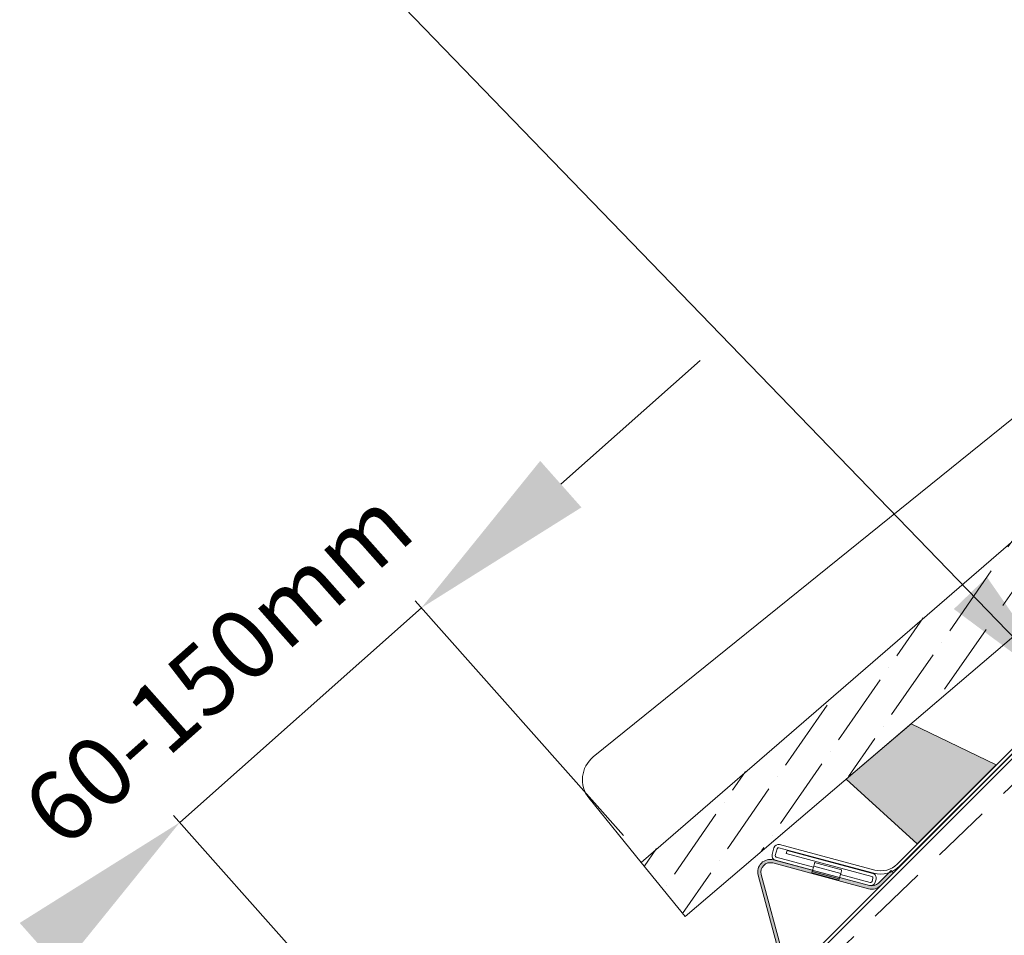
# Model space of a CAD drawing. Units: millimetres. Extents: x -23272466 to 44913, y -22484634 to 188.
# Drawn here: x -23270804 to -23270592, y -22482668 to -22482471 of the extents above; entities that cross this region are included whole.
import ezdxf

# ---------------------------------------------------------------- set-up
doc = ezdxf.new("R2010")
doc.units = ezdxf.units.MM
doc.linetypes.add('DASHED', pattern=[19.049999999999997, 12.7, -6.349999999999999])
doc.layers.get('0').update_dxf_attribs({"lineweight": 20})
for name, color, linetype, lineweight in [('KEYLITE DIMENSIONS', 7, 'Continuous', 18), ('KEYLITE FELT-BREATHER MEMBRANE', 151, 'DASHED', 35), ('KEYLITE FLASHING', 7, 'Continuous', 18), ('KEYLITE IN VIEW', 253, 'Continuous', 5), ('KEYLITE INTERNAL FINISH', 7, 'Continuous', 18), ('KEYLITE ROOFING MATERIAL', 35, 'Continuous', 18), ('KEYLITE SLATE + TILE HATCH', 30, 'Continuous', 18), ('KEYLITE SLATES + TILES', 30, 'Continuous', 18)]:
    doc.layers.add(name, color=color, linetype=linetype, lineweight=lineweight)
doc.layers.add('KEYLITE TEXT', color=7, linetype='Continuous', lineweight=18, true_color=0x3b3b3b)
doc.styles.add('Arial', font='arial.ttf')
doc.styles.get("Standard").update_dxf_attribs({"font": 'arial.ttf'})
doc.dimstyles.get("Standard").update_dxf_attribs({"dimtxt": 0.18, "dimasz": 0.18, "dimexe": 0.18, "dimexo": 0.0625, "dimgap": 0.09, "dimtad": 0, "dimtih": 1, "dimtoh": 1, "dimdec": 4, "dimzin": 0, "dimdsep": 46, "dimtxsty": 'Standard', "dimcen": 0.09, "dimadec": 0, "dimazin": 0, "dimtfac": 1, "dimtdec": 4, "dimtofl": 0, "dimtmove": 0, "dimatfit": 3, "dimfxl": 1, "dimtolj": 1, "dimtzin": 0, "dimarcsym": 0})

# ---------------------------------------------------------------- blocks, each defined once
blk = doc.blocks.new('A$C55183C89')
at = {"layer": 'KEYLITE SLATE + TILE HATCH'}
h = blk.add_hatch(dxfattribs=at)
h.set_pattern_fill('ANSI36', color=256, scale=50, angle=10.27695828113514, style=0)
h.set_pattern_definition([(55.27695828113514, (-2696.408414397219, -2450.40975281032), (1.093141553309448, 12.54975887395564), [15.625, -3.125, 0, -3.125])])
edge = h.paths.add_edge_path()
edge.add_arc((241.2397562248063, 182.6530373447906), 2.999999999979745, 75.92668546736388, 130.9266854673616, ccw=False)
edge.add_line((241.9692460293968, 185.5629934655726), (245.1317460617224, 184.7701940435381))
edge.add_line((245.1317460617224, 184.7701940435381), (260.313244909652, 198.6724473057666))
edge.add_arc((262.3393002873652, 196.4599601065656), 3.000000000031456, 55.92668546644097, 132.4814748771949, ccw=False)
edge.add_line((264.0200600832477, 198.9449241925704), (266.7320812134558, 197.110589400043))
edge.add_arc((268.4128410093214, 199.5955534860198), 2.999999999998818, 235.92668546641, 310.9266854664167)
edge.add_line((270.3781193519549, 197.3289081595585), (281.4836040399323, 206.9569906778088))
edge.add_line((281.4836040399323, 206.9569906778088), (263.1415589130038, 228.1128262610146))
edge.add_line((263.1415589130038, 228.1128262610146), (0, 0))
edge.add_line((0, 0), (9.511682789051065, -11.54586418850158))
edge.add_line((9.511682789051065, -11.54586418850158), (239.2744836364209, 184.9196876605019))
edge.add_line((239.2744836364209, 184.9196876605019), (239.2744778821479, 184.919682671205))
at = {"layer": 'KEYLITE SLATES + TILES', "flags": 128}
blk.add_lwpolyline([(239.2744778821479, 184.919682671205, -0.244698443229023), (241.9692460293968, 185.5629934655726), (245.1317460617224, 184.7701940435381), (260.313244909652, 198.6724473057666, -0.3470376077483786), (264.0200600832477, 198.9449241925704), (266.7320812134558, 197.110589400043, 0.3394542588634079), (270.3781193519549, 197.3289081595585), (281.4836040399323, 206.9569906778088), (263.1415589130038, 228.1128262610146), (0, 0), (9.511682789051065, -11.54586418850158), (239.2744836364209, 184.9196876605019)], format="xyb", close=True, dxfattribs=at)

msp = doc.modelspace()

# ---------------------------------------------------------------- hatches: boundary and pattern name
at = {"layer": 'KEYLITE INTERNAL FINISH'}
h = msp.add_hatch(color=256, dxfattribs=at)
h.dxf.hatch_style = 1
h.paths.add_polyline_path([(-23270641.85829733, -22482651.69376593, 0.577350389162599), (-23270645.16511878, -22482655.00058364), (-23270639.65315622, -22482675.57153964, -0.2679491030931365), (-23270640.17079432, -22482677.50338961), (-23270642.88983517, -22482680.22243018), (-23270642.39486193, -22482680.71740348), (-23270639.67580976, -22482677.99835024, 0.2679491829961066), (-23270638.97700579, -22482675.39037851), (-23270644.48897736, -22482654.81941769, -0.5773502643304392), (-23270642.03948719, -22482652.36992767), (-23270621.46852675, -22482657.88190036, 0.2679491979601267), (-23270618.86055488, -22482657.18309643), (-23270616.14150228, -22482654.46404383), (-23270616.63647487, -22482653.96907124), (-23270619.35551558, -22482656.68811195, -0.2674905612025522), (-23270621.28405846, -22482657.20663305)])
at = {"layer": 'KEYLITE ROOFING MATERIAL'}
msp.add_hatch(color=256, dxfattribs=at).paths.add_polyline_path([(-23270612.33453289, -22482622.50615559), (-23270626.28414426, -22482634.40643093), (-23270611.0302211, -22482648.29051783), (-23270594.07128806, -22482631.33158479)])

# ---------------------------------------------------------------- linework, layer by layer
at = {"layer": 'KEYLITE DIMENSIONS'}
for p, q in [((-23270687.49127988, -22482571.10991522), (-23270657.57624006, -22482544.55637699)), ((-23270674.08101786, -22482646.47345077), (-23270718.73399661, -22482596.16770146)), ((-23270769.23040719, -22482643.66415733), (-23270717.4063197, -22482597.66345345)), ((-23270744.03550676, -22482672.04856484), (-23270770.5580841, -22482642.16840534))]:
    msp.add_line(p, q, dxfattribs=at)
for points in [[(-23270691.91686958, -22482566.12407525), (-23270683.06569017, -22482576.09575519), (-23270717.4063197, -22482597.66345345)], [(-23270803.57103672, -22482665.23185559), (-23270794.71985731, -22482675.20353553), (-23270769.23040719, -22482643.66415733)]]:
    msp.add_solid(points, dxfattribs=at)
at = {"layer": 'KEYLITE FELT-BREATHER MEMBRANE'}
msp.add_lwpolyline([(-23270444.95119631, -22482528.21984897), (-23270510.53533341, -22482593.73660085), (-23270528.21300294, -22482576.05893132), (-23270693.47521705, -22482733.84721189), (-23270715.38318613, -22482712.15327266)], dxfattribs=at)
at = {"layer": 'KEYLITE FLASHING'}
for p, q in [((-23270668.12287997, -22482706.41969775), (-23270532.43842335, -22482570.76381508)), ((-23270531.94344945, -22482571.25879353), (-23270667.58828571, -22482706.95363142)), ((-23270615.33005427, -22482652.59035826), (-23270543.21987319, -22482580.48017718)), ((-23270542.72489006, -22482580.9751603), (-23270614.83507115, -22482653.08534139)), ((-23270641.77823958, -22482649.12704108), (-23270642.16648054, -22482650.5759391)), ((-23270641.10209349, -22482649.30821458), (-23270641.49033445, -22482650.7571126)), ((-23270640.7346678, -22482649.09607895), (-23270620.34084568, -22482654.56060226)), ((-23270640.55349958, -22482648.41993814), (-23270620.15968272, -22482653.88445617)), ((-23270638.94115081, -22482649.68019213), (-23270639.12231904, -22482650.35633295)), ((-23270620.76973201, -22482655.27389552), (-23270639.12231904, -22482650.35633295)), ((-23270638.94115081, -22482649.68019213), (-23270620.58856378, -22482654.5977547)), ((-23270642.03948664, -22482652.36992782), (-23270621.46852675, -22482657.88190036)), ((-23270621.28405846, -22482657.20663305), (-23270641.85829733, -22482651.69376593)), ((-23270633.48901341, -22482653.9363284), (-23270641.4593776, -22482651.80068964)), ((-23270633.30784519, -22482653.26018759), (-23270641.27819356, -22482651.12452248)), ((-23270633.04420085, -22482652.27624307), (-23270627.24865093, -22482653.82916477)), ((-23270627.84392248, -22482656.05077784), (-23270633.6397265, -22482654.49880509)), ((-23270633.56366602, -22482654.21495068), (-23270633.24887648, -22482653.04010201)), ((-23270627.76812137, -22482655.76786712), (-23270633.56366602, -22482654.21495068)), ((-23270633.24887648, -22482653.04010201), (-23270627.45332656, -22482654.59302372)), ((-23270627.76812137, -22482655.76786712), (-23270627.45332656, -22482654.59302372)), ((-23270616.63647487, -22482653.96907124), (-23270619.35551558, -22482656.68811195)), ((-23270616.14150228, -22482654.46404383), (-23270616.63647487, -22482653.96907124)), ((-23270645.16511799, -22482655.00058659), (-23270639.65315716, -22482675.57153615)), ((-23270638.9770058, -22482675.3903785), (-23270644.48897718, -22482654.81941836)), ((-23270621.28736906, -22482657.20574901), (-23270627.6934635, -22482655.48925011)), ((-23270621.10620084, -22482656.52960819), (-23270627.51230054, -22482654.81310403)), ((-23270620.55760692, -22482655.64133175), (-23270620.73877515, -22482656.31747256)), ((-23270620.06262906, -22482656.49864606), (-23270619.88146083, -22482655.82250524)), ((-23270627.22176809, -22482665.54715982), (-23270621.79693126, -22482660.12232298))]:
    msp.add_line(p, q, dxfattribs=at)
at = {"layer": 'KEYLITE FLASHING', "flags": 128}
for points in [[(-23270633.24887648, -22482653.04010201), (-23270633.09739017, -22482652.47475472), (-23270633.04420085, -22482652.27624307)], [(-23270633.6394724, -22482654.49785614), (-23270633.61978982, -22482654.42435203), (-23270633.56366602, -22482654.21495068)], [(-23270627.24865093, -22482653.82916477), (-23270627.30184025, -22482654.02767643), (-23270627.45332656, -22482654.59302372)], [(-23270627.84392248, -22482656.05077784), (-23270627.82421883, -22482655.97725267), (-23270627.76812137, -22482655.76786712)]]:
    msp.add_lwpolyline(points, dxfattribs=at)
at = {"layer": 'KEYLITE FLASHING'}
for centre, radius, start, end in [((-23270640.81232477, -22482649.38586589), 1.000000000093129, 75.00000010091703, 165.000000100917), ((-23270640.81232477, -22482649.38586589), 0.2999999999414539, 75.00000010091703, 164.9999998947465), ((-23270642.55711241, -22482654.30177151), 2.700006601926453, 74.99995723119191, 195.0000427688081), ((-23270642.5571254, -22482654.30177959), 2.000000296158622, 74.99998239192588, 195.0000176080741), ((-23270641.20055334, -22482650.83475463), 1.0000000001867, 165.000000100917, 255.000000100917), ((-23270641.20055334, -22482650.83475463), 0.2999999999413219, 165.000000100917, 255.000000100917), ((-23270620.84738031, -22482655.56367758), 1.000000000186743, 344.9999998947465, 75.00000010091703), ((-23270618.86557835, -22482649.05482179), 5.700000000000014, 255.000000100917, 315), ((-23270618.86557835, -22482649.05482179), 5.000000000033673, 255.000000100917, 315), ((-23270621.02855364, -22482656.23982565), 1.00000000018659, 255.000000100917, 344.9999998947465), ((-23270620.7697284, -22482655.27389913), 1.999998951985919, 254.9999156537329, 315), ((-23270621.02855364, -22482656.23982565), 0.2999999999414721, 255.000000100917, 345.000000100917), ((-23270620.84738031, -22482655.56367758), 0.3000000007488757, 344.9999994271623, 74.99999989474654), ((-23270620.76972276, -22482655.27392856), 2.699971102645322, 254.9999987534076, 315.0003569430255)]:
    msp.add_arc(centre, radius, start, end, dxfattribs=at)
at = {"layer": 'KEYLITE IN VIEW'}
msp.add_lwpolyline([(-23270670.29063851, -22482652.28815068), (-23270681.47533498, -22482638.41959913, -0.4141808196568556), (-23270680.53439633, -22482629.63148781), (-23270492.05433644, -22482477.59148728)], format="xyb", dxfattribs=at)
at = {"layer": 'KEYLITE ROOFING MATERIAL', "flags": 128}
msp.add_lwpolyline([(-23270612.33453289, -22482622.50615559), (-23270626.28414426, -22482634.40643093), (-23270626.28414426, -22482634.40643093), (-23270611.0302211, -22482648.29051783), (-23270594.07128806, -22482631.33158479), (-23270612.33453289, -22482622.50615559)], dxfattribs=at)

# ---------------------------------------------------------------- block references
at = {"rotation": 359.9340794311699}
msp.add_blockref('A$C55183C89', (-23270670.29063851, -22482652.28815068), dxfattribs=at)

# ---------------------------------------------------------------- texts
at = {"layer": 'KEYLITE DIMENSIONS', "insert": (-23270766.13280047, -22482604.75231073), "char_height": 15, "attachment_point": 2, "rotation": 41.59327647622868, "style": 'Arial'}
msp.add_mtext('\\A1;60-150mm', dxfattribs=at)

# ---------------------------------------------------------------- leaders
at = {"layer": 'KEYLITE TEXT', "ltscale": 25.4}
msp.add_leader([(-23270578.7799806, -22482616.04028459), (-23270751.34534874, -22482437.56047956)], dimstyle='Standard', override={"dimscale": 100, "dimasz": 0.3}, dxfattribs=at)

doc.saveas('drawing.dxf')
